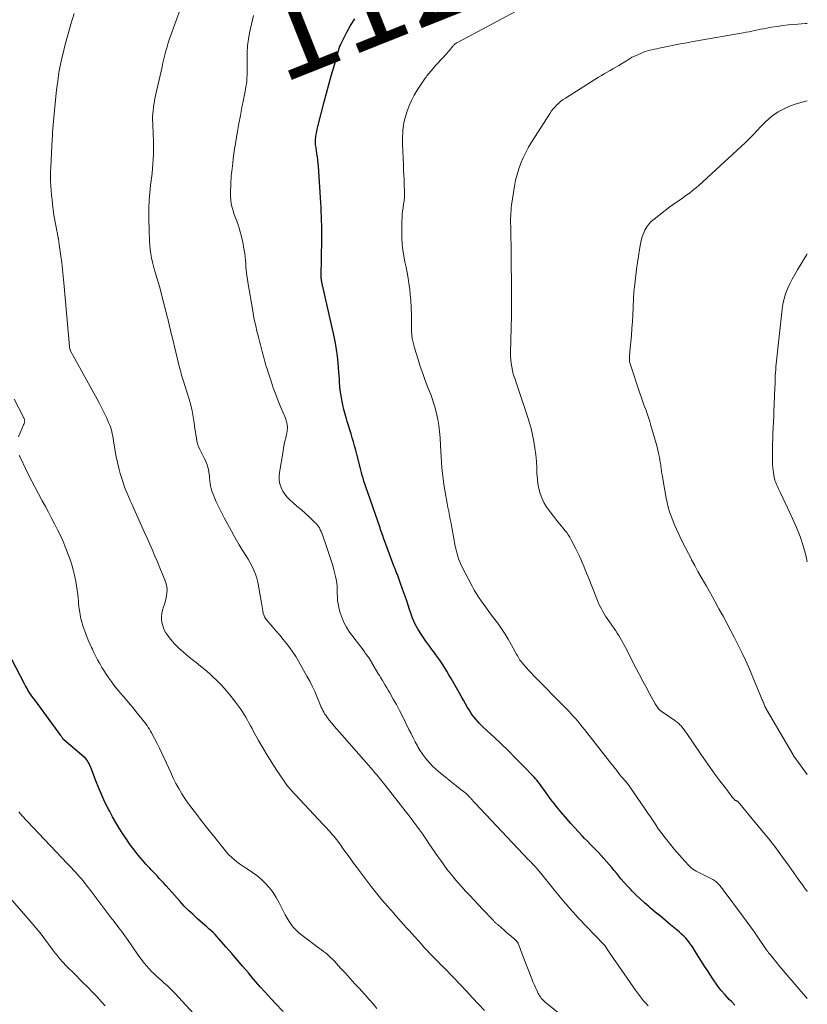
# Model space of a CAD drawing. Units: feet. Extents: x 1897956 to 1900000, y 498000 to 500000.
# Drawn here: x 1899836 to 1900000, y 499119 to 499324 of the extents above; entities that cross this region are included whole.
import ezdxf
from ezdxf.enums import TextEntityAlignment as Align

# ---------------------------------------------------------------- set-up
doc = ezdxf.new("R2010")
doc.units = ezdxf.units.FT
doc.header["$LTSCALE"] = 100
doc.header["$MEASUREMENT"] = 0
for name, color, linetype, lineweight in [('CONTOUR INDEX', 32, 'Continuous', 25), ('CONTOUR INDEX LABEL', 7, 'Continuous', 15), ('CONTOUR INTERMEDIATE', 40, 'Continuous', 15)]:
    doc.layers.add(name, color=color, linetype=linetype, lineweight=lineweight)
doc.styles.add('slant', font='romans.shx', dxfattribs={"oblique": 14.999978})

msp = doc.modelspace()

# ---------------------------------------------------------------- linework, layer by layer
at = {"layer": 'CONTOUR INDEX', "flags": 128}
for points, elevation in [([(1899984.94, 499118.71), (1899984.27, 499119.4), (1899983.78, 499119.89), (1899982.89, 499120.86), (1899982.04, 499121.85), (1899981.25, 499122.89), (1899980.5, 499123.96), (1899979.08, 499126.12), (1899978.48, 499127.04), (1899977.89, 499127.97), (1899977.31, 499128.9), (1899976.73, 499129.83), (1899976.23, 499130.64), (1899975.89, 499131.16), (1899975.53, 499131.67), (1899975.14, 499132.16), (1899974.74, 499132.63), (1899974.31, 499133.08), (1899973.86, 499133.52), (1899973.4, 499133.94), (1899972.93, 499134.35), (1899971.57, 499135.46), (1899970.51, 499136.34), (1899969.44, 499137.22), (1899968.38, 499138.1), (1899967.32, 499138.99), (1899967.04, 499139.22), (1899966.13, 499140), (1899965.24, 499140.81), (1899964.38, 499141.64), (1899963.53, 499142.49), (1899963.26, 499142.77), (1899962.57, 499143.51), (1899961.9, 499144.26), (1899961.24, 499145.03), (1899960.6, 499145.81), (1899960.37, 499146.09), (1899959.85, 499146.74), (1899959.33, 499147.38), (1899958.8, 499148.01), (1899958.26, 499148.64), (1899957.71, 499149.26), (1899957.15, 499149.87), (1899956.58, 499150.46), (1899956, 499151.05), (1899955.42, 499151.63), (1899954.84, 499152.22), (1899954.27, 499152.81), (1899953.69, 499153.41), (1899953.2, 499153.93), (1899952.39, 499154.79), (1899951.59, 499155.66), (1899950.8, 499156.55), (1899950.03, 499157.44), (1899948.76, 499158.93), (1899948.05, 499159.79), (1899947.35, 499160.65), (1899946.68, 499161.53), (1899946.02, 499162.42), (1899945.21, 499163.56), (1899944.97, 499163.89), (1899944.72, 499164.22), (1899944.48, 499164.56), (1899944.24, 499164.89), (1899943.99, 499165.22), (1899943.73, 499165.53), (1899943.46, 499165.84), (1899943.18, 499166.15), (1899940.77, 499168.65), (1899939.31, 499170.14), (1899937.84, 499171.61), (1899936.35, 499173.06), (1899934.84, 499174.49), (1899932.67, 499176.51), (1899932.24, 499176.93), (1899931.82, 499177.35), (1899931.41, 499177.78), (1899931.02, 499178.23), (1899930.64, 499178.69), (1899930.29, 499179.16), (1899929.96, 499179.66), (1899929.64, 499180.16), (1899929.35, 499180.67), (1899928.9, 499181.44), (1899928.46, 499182.21), (1899928.02, 499182.98), (1899927.58, 499183.75), (1899925.9, 499186.71), (1899925.47, 499187.45), (1899925.04, 499188.19), (1899924.59, 499188.92), (1899924.13, 499189.65), (1899923.96, 499189.91), (1899923.57, 499190.5), (1899923.17, 499191.07), (1899922.76, 499191.64), (1899922.33, 499192.2), (1899921.91, 499192.75), (1899921.48, 499193.31), (1899921.07, 499193.88), (1899920.67, 499194.45), (1899919.79, 499195.72), (1899919.08, 499196.85), (1899918.44, 499198.01), (1899917.9, 499199.23), (1899917.44, 499200.48), (1899917.34, 499200.8), (1899916.97, 499201.92), (1899916.6, 499203.03), (1899916.22, 499204.15), (1899915.83, 499205.26), (1899915.34, 499206.67), (1899915.19, 499207.07), (1899915.04, 499207.48), (1899914.88, 499207.88), (1899914.73, 499208.29), (1899914.57, 499208.69), (1899914.41, 499209.09), (1899914.25, 499209.5), (1899914.1, 499209.9), (1899912.14, 499215.16), (1899912.01, 499215.51), (1899911.88, 499215.87), (1899911.75, 499216.23), (1899911.63, 499216.59), (1899911.5, 499216.94), (1899911.38, 499217.3), (1899911.25, 499217.66), (1899911.13, 499218.02), (1899908.6, 499225.36), (1899908.53, 499225.56), (1899908.46, 499225.77), (1899908.38, 499225.97), (1899908.31, 499226.17), (1899908.23, 499226.38), (1899908.16, 499226.58), (1899908.09, 499226.79), (1899908.02, 499226.99), (1899907.79, 499227.75), (1899907.61, 499228.34), (1899907.44, 499228.93), (1899907.28, 499229.53), (1899907.12, 499230.12), (1899906.31, 499233.34), (1899906.08, 499234.2), (1899905.85, 499235.06), (1899905.61, 499235.91), (1899905.35, 499236.76), (1899905.09, 499237.61), (1899904.83, 499238.45), (1899904.57, 499239.3), (1899904.31, 499240.15), (1899904.15, 499240.68), (1899903.87, 499241.66), (1899903.61, 499242.65), (1899903.39, 499243.64), (1899903.19, 499244.64), (1899903.09, 499245.13), (1899902.97, 499245.89), (1899902.87, 499246.65), (1899902.79, 499247.41), (1899902.73, 499248.17), (1899902.69, 499248.94), (1899902.64, 499249.7), (1899902.58, 499250.47), (1899902.51, 499251.23), (1899902.41, 499252.42), (1899902.26, 499253.78), (1899902.08, 499255.13), (1899901.84, 499256.47), (1899901.57, 499257.81), (1899899.04, 499269.13), (1899899.01, 499269.23), (1899898.99, 499269.33), (1899898.97, 499269.43), (1899898.95, 499269.52), (1899898.94, 499269.62), (1899898.92, 499269.72), (1899898.92, 499269.82), (1899898.91, 499269.92), (1899898.91, 499270.02), (1899898.9, 499270.11), (1899898.9, 499270.21), (1899898.9, 499270.31), (1899898.99, 499278.12), (1899899, 499279.06), (1899899, 499280), (1899898.99, 499280.94), (1899898.97, 499281.88), (1899898.95, 499282.82), (1899898.91, 499283.76), (1899898.86, 499284.7), (1899898.81, 499285.64), (1899898.3, 499293.25), (1899898.24, 499293.91), (1899898.18, 499294.56), (1899898.1, 499295.21), (1899898.01, 499295.86), (1899897.89, 499296.61), (1899897.85, 499296.88), (1899897.81, 499297.16), (1899897.77, 499297.43), (1899897.73, 499297.71), (1899897.7, 499297.99), (1899897.69, 499298.26), (1899897.7, 499298.54), (1899897.72, 499298.82), (1899897.79, 499299.37), (1899897.86, 499299.92), (1899897.96, 499300.47), (1899898.07, 499301.01), (1899898.2, 499301.55), (1899899.52, 499306.68), (1899899.99, 499308.49), (1899900.48, 499310.28), (1899900.98, 499312.08), (1899901.49, 499313.87), (1899902.41, 499317.05), (1899902.47, 499317.25), (1899902.53, 499317.45), (1899902.59, 499317.65), (1899902.66, 499317.85), (1899902.72, 499318.05), (1899902.8, 499318.25), (1899902.88, 499318.44), (1899902.97, 499318.63), (1899904.21, 499321.17), (1899904.99, 499322.57), (1899905.86, 499323.91)], 1120), ([(1899890.98, 499117.4), (1899889.39, 499119.07), (1899887.82, 499120.77), (1899886.28, 499122.49), (1899884.77, 499124.23), (1899883.74, 499125.44), (1899882.6, 499126.77), (1899881.45, 499128.11), (1899880.3, 499129.44), (1899879.15, 499130.77), (1899877.63, 499132.53), (1899877.23, 499132.97), (1899876.82, 499133.4), (1899876.4, 499133.82), (1899875.97, 499134.22), (1899875.53, 499134.61), (1899875.09, 499135), (1899874.64, 499135.4), (1899874.2, 499135.79), (1899873.17, 499136.69), (1899872.23, 499137.55), (1899871.31, 499138.43), (1899870.42, 499139.34), (1899869.55, 499140.28), (1899866.61, 499143.56), (1899866.15, 499144.08), (1899865.68, 499144.59), (1899865.22, 499145.1), (1899864.75, 499145.61), (1899864.37, 499146.02), (1899864.09, 499146.32), (1899863.8, 499146.62), (1899863.52, 499146.91), (1899863.23, 499147.19), (1899862.94, 499147.48), (1899862.66, 499147.78), (1899862.39, 499148.08), (1899862.12, 499148.39), (1899860.85, 499149.94), (1899860, 499151.01), (1899859.17, 499152.11), (1899858.38, 499153.24), (1899857.62, 499154.39), (1899856.9, 499155.56), (1899856.19, 499156.74), (1899855.51, 499157.93), (1899854.85, 499159.14), (1899854.64, 499159.53), (1899853.92, 499160.96), (1899853.24, 499162.4), (1899852.61, 499163.87), (1899852.02, 499165.36), (1899851.03, 499168.02), (1899850.9, 499168.34), (1899850.76, 499168.66), (1899850.61, 499168.96), (1899850.45, 499169.27), (1899850.27, 499169.56), (1899850.06, 499169.83), (1899849.83, 499170.08), (1899849.59, 499170.32), (1899845.39, 499173.89), (1899845.35, 499173.93), (1899845.3, 499173.98), (1899845.26, 499174.03), (1899845.22, 499174.08), (1899845.19, 499174.13), (1899845.15, 499174.19), (1899845.12, 499174.24), (1899845.09, 499174.3), (1899845.03, 499174.4), (1899844.97, 499174.51), (1899844.9, 499174.62), (1899844.83, 499174.72), (1899844.76, 499174.82), (1899839.3, 499182.22), (1899839.01, 499182.63), (1899838.72, 499183.04), (1899838.43, 499183.45), (1899838.16, 499183.87), (1899837.89, 499184.29), (1899837.63, 499184.72), (1899837.39, 499185.16), (1899837.15, 499185.6), (1899833.7, 499192.24)], 1100)]:
    msp.add_lwpolyline(points, dxfattribs=dict(at, elevation=elevation))
at = {"layer": 'CONTOUR INTERMEDIATE', "flags": 128}
for points, elevation in [([(1899952.36, 499113.82), (1899945.48, 499119.36), (1899945.26, 499119.55), (1899945.05, 499119.75), (1899944.85, 499119.97), (1899944.66, 499120.19), (1899944.49, 499120.42), (1899944.33, 499120.66), (1899944.18, 499120.91), (1899944.05, 499121.17), (1899943.73, 499121.81), (1899943.45, 499122.4), (1899943.18, 499123), (1899942.93, 499123.6), (1899942.68, 499124.2), (1899940.68, 499129.36), (1899940.54, 499129.74), (1899940.4, 499130.12), (1899940.26, 499130.5), (1899940.12, 499130.89), (1899939.89, 499131.55), (1899939.87, 499131.6), (1899939.85, 499131.65), (1899939.82, 499131.7), (1899939.8, 499131.74), (1899939.77, 499131.79), (1899939.74, 499131.83), (1899939.7, 499131.87), (1899939.67, 499131.91), (1899939.61, 499131.96), (1899939.57, 499132), (1899939.52, 499132.05), (1899939.48, 499132.09), (1899938.37, 499133.06), (1899937.87, 499133.5), (1899937.37, 499133.94), (1899936.87, 499134.37), (1899936.37, 499134.8), (1899935.6, 499135.47), (1899935.49, 499135.57), (1899935.37, 499135.67), (1899935.26, 499135.78), (1899935.15, 499135.88), (1899935.04, 499135.99), (1899934.93, 499136.1), (1899934.82, 499136.2), (1899934.71, 499136.31), (1899934.12, 499136.93), (1899933.72, 499137.35), (1899933.32, 499137.78), (1899932.92, 499138.2), (1899932.52, 499138.62), (1899929.73, 499141.58), (1899928.91, 499142.46), (1899928.11, 499143.34), (1899927.32, 499144.25), (1899926.54, 499145.16), (1899926.4, 499145.32), (1899925.71, 499146.17), (1899925.04, 499147.03), (1899924.39, 499147.9), (1899923.75, 499148.79), (1899923.12, 499149.68), (1899922.5, 499150.58), (1899921.89, 499151.48), (1899921.28, 499152.39), (1899921.07, 499152.71), (1899920.51, 499153.53), (1899919.95, 499154.36), (1899919.37, 499155.17), (1899918.78, 499155.98), (1899918.18, 499156.78), (1899917.58, 499157.57), (1899916.97, 499158.36), (1899916.35, 499159.15), (1899912.18, 499164.46), (1899911.76, 499164.99), (1899911.34, 499165.52), (1899910.92, 499166.04), (1899910.5, 499166.57), (1899910.07, 499167.09), (1899909.64, 499167.61), (1899909.2, 499168.12), (1899908.76, 499168.63), (1899902.69, 499175.54), (1899902.15, 499176.16), (1899901.62, 499176.78), (1899901.1, 499177.41), (1899900.58, 499178.05), (1899900.05, 499178.72), (1899899.82, 499179.03), (1899899.6, 499179.35), (1899899.41, 499179.68), (1899899.23, 499180.02), (1899899.07, 499180.37), (1899898.91, 499180.73), (1899898.76, 499181.08), (1899898.61, 499181.44), (1899898.01, 499182.92), (1899897.54, 499184.01), (1899897.04, 499185.09), (1899896.5, 499186.15), (1899895.93, 499187.19), (1899894.15, 499190.29), (1899893.58, 499191.23), (1899892.98, 499192.16), (1899892.34, 499193.07), (1899891.67, 499193.95), (1899890.97, 499194.81), (1899890.26, 499195.67), (1899889.55, 499196.51), (1899888.82, 499197.35), (1899887.55, 499198.8), (1899887.3, 499199.14), (1899887.09, 499199.5), (1899886.94, 499199.9), (1899886.84, 499200.31), (1899886.77, 499200.74), (1899886.7, 499201.17), (1899886.62, 499201.6), (1899886.54, 499202.02), (1899885.68, 499206.7), (1899885.48, 499207.55), (1899885.23, 499208.39), (1899884.91, 499209.2), (1899884.54, 499209.99), (1899884.11, 499210.77), (1899883.68, 499211.54), (1899883.22, 499212.29), (1899882.76, 499213.04), (1899882.47, 499213.49), (1899881.85, 499214.47), (1899881.26, 499215.45), (1899880.69, 499216.45), (1899880.14, 499217.46), (1899878.72, 499220.11), (1899878.29, 499220.94), (1899877.87, 499221.77), (1899877.47, 499222.61), (1899877.07, 499223.46), (1899876.75, 499224.17), (1899876.53, 499224.67), (1899876.34, 499225.18), (1899876.16, 499225.69), (1899876.01, 499226.21), (1899875.88, 499226.74), (1899875.77, 499227.27), (1899875.7, 499227.81), (1899875.65, 499228.35), (1899875.63, 499228.7), (1899875.58, 499229.19), (1899875.52, 499229.68), (1899875.42, 499230.17), (1899875.3, 499230.66), (1899875.16, 499231.13), (1899874.99, 499231.6), (1899874.79, 499232.06), (1899874.58, 499232.5), (1899873.89, 499233.8), (1899873.62, 499234.36), (1899873.38, 499234.95), (1899873.19, 499235.54), (1899873.04, 499236.15), (1899872.92, 499236.77), (1899872.8, 499237.4), (1899872.71, 499238.02), (1899872.62, 499238.65), (1899872.46, 499239.88), (1899872.26, 499241.12), (1899872.03, 499242.35), (1899871.74, 499243.57), (1899871.4, 499244.78), (1899870.46, 499247.88), (1899870.33, 499248.32), (1899870.2, 499248.75), (1899870.06, 499249.18), (1899869.92, 499249.62), (1899869.79, 499250.05), (1899869.66, 499250.49), (1899869.54, 499250.93), (1899869.43, 499251.37), (1899867.87, 499257.77), (1899867.76, 499258.25), (1899867.64, 499258.72), (1899867.53, 499259.2), (1899867.42, 499259.67), (1899867.28, 499260.26), (1899867.24, 499260.44), (1899867.2, 499260.62), (1899867.16, 499260.8), (1899867.12, 499260.98), (1899867.07, 499261.16), (1899867.03, 499261.34), (1899866.98, 499261.52), (1899866.94, 499261.7), (1899865.55, 499267.15), (1899865.31, 499268.05), (1899865.06, 499268.94), (1899864.79, 499269.83), (1899864.52, 499270.71), (1899864.48, 499270.82), (1899864.23, 499271.65), (1899863.99, 499272.49), (1899863.78, 499273.34), (1899863.59, 499274.19), (1899863.43, 499275.05), (1899863.31, 499275.91), (1899863.23, 499276.78), (1899863.18, 499277.65), (1899863.1, 499280.01), (1899863.09, 499280.45), (1899863.08, 499280.88), (1899863.07, 499281.32), (1899863.07, 499281.75), (1899863.07, 499282.19), (1899863.06, 499282.62), (1899863.06, 499283.06), (1899863.05, 499283.49), (1899863.05, 499283.62), (1899863.05, 499284.12), (1899863.06, 499284.62), (1899863.07, 499285.12), (1899863.09, 499285.62), (1899863.12, 499286.18), (1899863.17, 499286.97), (1899863.23, 499287.74), (1899863.31, 499288.52), (1899863.4, 499289.3), (1899863.71, 499291.78), (1899863.81, 499292.77), (1899863.9, 499293.76), (1899863.96, 499294.75), (1899864, 499295.75), (1899864.02, 499296.74), (1899864.02, 499297.74), (1899864, 499298.73), (1899863.96, 499299.73), (1899863.85, 499302.23), (1899863.83, 499302.88), (1899863.83, 499303.53), (1899863.86, 499304.17), (1899863.91, 499304.82), (1899863.98, 499305.46), (1899864.07, 499306.1), (1899864.19, 499306.74), (1899864.31, 499307.38), (1899865.79, 499313.98), (1899865.98, 499314.81), (1899866.18, 499315.64), (1899866.38, 499316.47), (1899866.6, 499317.29), (1899866.83, 499318.11), (1899867.07, 499318.93), (1899867.34, 499319.74), (1899867.62, 499320.54), (1899870.88, 499329.58)], 1112), ([(1900000, 499120.08), (1899994.59, 499126.43), (1899994.16, 499126.93), (1899993.74, 499127.44), (1899993.32, 499127.96), (1899992.89, 499128.47), (1899992.27, 499129.24), (1899992.17, 499129.37), (1899992.06, 499129.5), (1899991.96, 499129.64), (1899991.86, 499129.77), (1899991.76, 499129.91), (1899991.66, 499130.05), (1899991.57, 499130.19), (1899991.47, 499130.33), (1899989.72, 499132.85), (1899988.99, 499133.9), (1899988.25, 499134.94), (1899987.49, 499135.98), (1899986.74, 499137.01), (1899982.48, 499142.72), (1899982.33, 499142.92), (1899982.18, 499143.12), (1899982.03, 499143.32), (1899981.88, 499143.52), (1899981.72, 499143.71), (1899981.55, 499143.9), (1899981.38, 499144.08), (1899981.2, 499144.25), (1899981.18, 499144.26), (1899980.98, 499144.43), (1899980.77, 499144.58), (1899980.55, 499144.72), (1899980.33, 499144.85), (1899978, 499146.03), (1899977.72, 499146.17), (1899977.44, 499146.31), (1899977.17, 499146.46), (1899976.89, 499146.61), (1899976.7, 499146.71), (1899976.52, 499146.81), (1899976.35, 499146.92), (1899976.18, 499147.04), (1899976.02, 499147.17), (1899975.86, 499147.3), (1899975.71, 499147.44), (1899975.56, 499147.58), (1899975.41, 499147.73), (1899974.55, 499148.66), (1899973.98, 499149.28), (1899973.42, 499149.9), (1899972.87, 499150.54), (1899972.33, 499151.19), (1899970.77, 499153.1), (1899970.16, 499153.86), (1899969.57, 499154.64), (1899969.01, 499155.44), (1899968.46, 499156.25), (1899967.93, 499157.07), (1899967.39, 499157.88), (1899966.84, 499158.69), (1899966.29, 499159.49), (1899963.07, 499164.15), (1899962.79, 499164.53), (1899962.51, 499164.9), (1899962.22, 499165.26), (1899961.92, 499165.62), (1899961.74, 499165.82), (1899961.52, 499166.07), (1899961.3, 499166.33), (1899961.09, 499166.59), (1899960.88, 499166.85), (1899960.83, 499166.91), (1899960.64, 499167.15), (1899960.46, 499167.38), (1899960.28, 499167.62), (1899960.1, 499167.86), (1899959.92, 499168.1), (1899959.73, 499168.34), (1899959.55, 499168.57), (1899959.37, 499168.81), (1899953.64, 499176.08), (1899953.19, 499176.65), (1899952.72, 499177.22), (1899952.25, 499177.78), (1899951.78, 499178.33), (1899951.29, 499178.88), (1899950.8, 499179.42), (1899950.3, 499179.96), (1899949.79, 499180.48), (1899943.04, 499187.33), (1899942.55, 499187.84), (1899942.06, 499188.36), (1899941.59, 499188.89), (1899941.12, 499189.43), (1899940.6, 499190.04), (1899940.41, 499190.28), (1899940.23, 499190.52), (1899940.06, 499190.78), (1899939.9, 499191.04), (1899939.76, 499191.31), (1899939.61, 499191.58), (1899939.46, 499191.85), (1899939.32, 499192.12), (1899938.42, 499193.78), (1899937.81, 499194.87), (1899937.16, 499195.93), (1899936.47, 499196.97), (1899935.74, 499197.98), (1899934.32, 499199.89), (1899933.78, 499200.61), (1899933.24, 499201.34), (1899932.71, 499202.07), (1899932.19, 499202.81), (1899931.68, 499203.55), (1899931.19, 499204.31), (1899930.74, 499205.09), (1899930.3, 499205.88), (1899928.1, 499210.1), (1899927.86, 499210.59), (1899927.64, 499211.08), (1899927.45, 499211.59), (1899927.29, 499212.11), (1899927.14, 499212.63), (1899927.01, 499213.16), (1899926.89, 499213.69), (1899926.78, 499214.22), (1899926.07, 499218.11), (1899925.91, 499218.94), (1899925.75, 499219.76), (1899925.59, 499220.59), (1899925.42, 499221.42), (1899925.25, 499222.24), (1899925.09, 499223.07), (1899924.93, 499223.89), (1899924.78, 499224.72), (1899924.58, 499225.9), (1899924.4, 499227.05), (1899924.23, 499228.2), (1899924.1, 499229.36), (1899923.99, 499230.51), (1899923.91, 499231.67), (1899923.83, 499232.83), (1899923.76, 499233.99), (1899923.7, 499235.15), (1899923.63, 499236.79), (1899923.53, 499238.05), (1899923.39, 499239.3), (1899923.17, 499240.55), (1899922.9, 499241.79), (1899922.57, 499243.01), (1899922.21, 499244.22), (1899921.8, 499245.42), (1899921.35, 499246.6), (1899921.09, 499247.25), (1899920.53, 499248.69), (1899920, 499250.15), (1899919.5, 499251.61), (1899919.03, 499253.09), (1899918.29, 499255.51), (1899918.21, 499255.78), (1899918.14, 499256.05), (1899918.07, 499256.32), (1899918, 499256.59), (1899917.94, 499256.87), (1899917.88, 499257.14), (1899917.84, 499257.42), (1899917.8, 499257.7), (1899917.77, 499257.93), (1899917.73, 499258.32), (1899917.7, 499258.71), (1899917.69, 499259.11), (1899917.68, 499259.5), (1899917.69, 499259.91), (1899917.69, 499260.51), (1899917.68, 499261.1), (1899917.67, 499261.7), (1899917.64, 499262.3), (1899917.5, 499265.39), (1899917.42, 499266.55), (1899917.31, 499267.7), (1899917.15, 499268.85), (1899916.96, 499269.99), (1899916.75, 499271.13), (1899916.53, 499272.27), (1899916.32, 499273.41), (1899916.1, 499274.55), (1899916.08, 499274.64), (1899915.9, 499275.83), (1899915.75, 499277.02), (1899915.68, 499278.22), (1899915.66, 499279.42), (1899915.68, 499281.81), (1899915.7, 499282.51), (1899915.75, 499283.22), (1899915.82, 499283.92), (1899915.91, 499284.61), (1899916.03, 499285.34), (1899916.08, 499285.67), (1899916.12, 499286.01), (1899916.17, 499286.34), (1899916.2, 499286.68), (1899916.23, 499287.01), (1899916.25, 499287.35), (1899916.25, 499287.69), (1899916.24, 499288.02), (1899916.18, 499289.39), (1899916.13, 499290.42), (1899916.08, 499291.44), (1899916.04, 499292.46), (1899915.99, 499293.48), (1899915.82, 499297.94), (1899915.81, 499298.68), (1899915.81, 499299.43), (1899915.84, 499300.17), (1899915.89, 499300.91), (1899915.98, 499301.65), (1899916.1, 499302.38), (1899916.27, 499303.1), (1899916.48, 499303.82), (1899916.77, 499304.71), (1899917.19, 499305.84), (1899917.67, 499306.95), (1899918.23, 499308.02), (1899918.86, 499309.06), (1899920.22, 499311.14), (1899920.38, 499311.38), (1899920.54, 499311.61), (1899920.7, 499311.83), (1899920.88, 499312.05), (1899921.05, 499312.27), (1899921.23, 499312.49), (1899921.4, 499312.71), (1899921.58, 499312.92), (1899921.8, 499313.18), (1899922.09, 499313.53), (1899922.38, 499313.87), (1899922.68, 499314.21), (1899922.98, 499314.54), (1899924.99, 499316.74), (1899925.25, 499317.02), (1899925.51, 499317.31), (1899925.76, 499317.6), (1899926, 499317.9), (1899926.27, 499318.22), (1899926.38, 499318.35), (1899926.51, 499318.48), (1899926.64, 499318.59), (1899926.77, 499318.71), (1899926.92, 499318.81), (1899927.06, 499318.91), (1899927.22, 499319), (1899927.37, 499319.09), (1899942.27, 499327.02)], 1124), ([(1899932.85, 499117.59), (1899931.63, 499118.93), (1899930.39, 499120.26), (1899929.15, 499121.58), (1899927.9, 499122.9), (1899926.35, 499124.52), (1899925.74, 499125.15), (1899925.13, 499125.78), (1899924.51, 499126.4), (1899923.9, 499127.03), (1899923.87, 499127.06), (1899923.27, 499127.66), (1899922.67, 499128.27), (1899922.07, 499128.89), (1899921.48, 499129.5), (1899920.9, 499130.12), (1899920.32, 499130.75), (1899919.74, 499131.38), (1899919.17, 499132.01), (1899918.3, 499132.99), (1899917.75, 499133.61), (1899917.2, 499134.23), (1899916.65, 499134.84), (1899916.1, 499135.45), (1899915.54, 499136.07), (1899914.99, 499136.68), (1899914.44, 499137.3), (1899913.9, 499137.92), (1899912.66, 499139.33), (1899911.51, 499140.67), (1899910.38, 499142.02), (1899909.29, 499143.4), (1899908.22, 499144.81), (1899906.35, 499147.32), (1899905.63, 499148.29), (1899904.91, 499149.27), (1899904.2, 499150.24), (1899903.49, 499151.22), (1899903.01, 499151.89), (1899902.54, 499152.53), (1899902.06, 499153.16), (1899901.56, 499153.78), (1899901.05, 499154.39), (1899900.66, 499154.84), (1899900.33, 499155.21), (1899900, 499155.59), (1899899.67, 499155.95), (1899899.33, 499156.32), (1899892.52, 499163.61), (1899892.36, 499163.79), (1899892.2, 499163.96), (1899892.05, 499164.15), (1899891.89, 499164.33), (1899891.75, 499164.52), (1899891.6, 499164.71), (1899891.46, 499164.9), (1899891.33, 499165.1), (1899889.55, 499167.74), (1899888.59, 499169.22), (1899887.65, 499170.71), (1899886.75, 499172.23), (1899885.88, 499173.76), (1899884.82, 499175.67), (1899884.5, 499176.26), (1899884.17, 499176.86), (1899883.85, 499177.45), (1899883.53, 499178.05), (1899883.2, 499178.64), (1899882.86, 499179.22), (1899882.49, 499179.78), (1899882.1, 499180.34), (1899881.08, 499181.74), (1899880.14, 499182.96), (1899879.16, 499184.14), (1899878.12, 499185.28), (1899877.04, 499186.38), (1899876.51, 499186.89), (1899875.63, 499187.71), (1899874.73, 499188.51), (1899873.8, 499189.28), (1899872.86, 499190.03), (1899872.64, 499190.2), (1899871.8, 499190.86), (1899870.97, 499191.53), (1899870.16, 499192.22), (1899869.37, 499192.93), (1899869.13, 499193.15), (1899868.49, 499193.78), (1899867.88, 499194.44), (1899867.33, 499195.15), (1899866.81, 499195.89), (1899866.6, 499196.21), (1899866.26, 499196.83), (1899865.99, 499197.46), (1899865.81, 499198.13), (1899865.7, 499198.82), (1899865.68, 499199.52), (1899865.73, 499200.22), (1899865.87, 499200.9), (1899866.07, 499201.57), (1899866.22, 499201.97), (1899866.42, 499202.58), (1899866.6, 499203.2), (1899866.72, 499203.84), (1899866.8, 499204.48), (1899866.82, 499205.12), (1899866.77, 499205.75), (1899866.63, 499206.37), (1899866.44, 499206.98), (1899865.33, 499209.68), (1899864.82, 499210.93), (1899864.3, 499212.16), (1899863.77, 499213.4), (1899863.23, 499214.63), (1899862.68, 499215.86), (1899862.13, 499217.08), (1899861.59, 499218.31), (1899861.04, 499219.54), (1899859.91, 499222.08), (1899859.54, 499222.9), (1899859.18, 499223.72), (1899858.83, 499224.53), (1899858.47, 499225.35), (1899858.13, 499226.18), (1899857.81, 499227.01), (1899857.53, 499227.85), (1899857.27, 499228.71), (1899857.09, 499229.31), (1899856.78, 499230.47), (1899856.5, 499231.64), (1899856.26, 499232.82), (1899856.05, 499234), (1899855.71, 499236.12), (1899855.62, 499236.62), (1899855.53, 499237.11), (1899855.43, 499237.6), (1899855.32, 499238.09), (1899855.19, 499238.57), (1899855.04, 499239.05), (1899854.87, 499239.52), (1899854.68, 499239.98), (1899854.21, 499241.01), (1899853.76, 499241.98), (1899853.29, 499242.94), (1899852.81, 499243.88), (1899852.3, 499244.82), (1899846.83, 499254.74), (1899846.77, 499254.86), (1899846.71, 499254.98), (1899846.66, 499255.11), (1899846.62, 499255.24), (1899846.59, 499255.37), (1899846.56, 499255.5), (1899846.53, 499255.63), (1899846.52, 499255.77), (1899845.35, 499269.03), (1899845.22, 499270.4), (1899845.08, 499271.78), (1899844.91, 499273.15), (1899844.74, 499274.53), (1899844.41, 499276.95), (1899844.39, 499277.11), (1899844.37, 499277.27), (1899844.34, 499277.42), (1899844.32, 499277.58), (1899844.3, 499277.74), (1899844.27, 499277.89), (1899844.24, 499278.05), (1899844.22, 499278.2), (1899844.19, 499278.32), (1899844.15, 499278.53), (1899844.11, 499278.74), (1899844.07, 499278.96), (1899844.02, 499279.17), (1899843.81, 499280.19), (1899843.66, 499280.91), (1899843.53, 499281.63), (1899843.42, 499282.36), (1899843.31, 499283.09), (1899843.02, 499285.32), (1899842.9, 499286.28), (1899842.8, 499287.24), (1899842.71, 499288.21), (1899842.64, 499289.17), (1899842.6, 499290.14), (1899842.57, 499291.11), (1899842.58, 499292.08), (1899842.62, 499293.04), (1899842.94, 499298.87), (1899842.98, 499299.62), (1899843.03, 499300.37), (1899843.08, 499301.12), (1899843.14, 499301.88), (1899843.2, 499302.63), (1899843.27, 499303.38), (1899843.34, 499304.13), (1899843.42, 499304.88), (1899843.86, 499309.15), (1899844.09, 499310.95), (1899844.35, 499312.74), (1899844.69, 499314.52), (1899845.07, 499316.3), (1899845.19, 499316.79), (1899845.56, 499318.31), (1899845.96, 499319.83), (1899846.38, 499321.33), (1899846.82, 499322.83), (1899847.49, 499325.04)], 1108), ([(1899966.87, 499118.61), (1899966.41, 499119.13), (1899965.95, 499119.65), (1899965.51, 499120.18), (1899965.08, 499120.72), (1899964.66, 499121.27), (1899964.26, 499121.83), (1899959.69, 499128.43), (1899959.39, 499128.87), (1899959.09, 499129.3), (1899958.8, 499129.74), (1899958.51, 499130.18), (1899958.03, 499130.92), (1899957.98, 499130.99), (1899957.93, 499131.06), (1899957.88, 499131.13), (1899957.82, 499131.19), (1899957.77, 499131.26), (1899957.71, 499131.32), (1899957.65, 499131.38), (1899957.59, 499131.44), (1899954.14, 499135.02), (1899952.37, 499136.89), (1899950.65, 499138.79), (1899948.97, 499140.74), (1899947.33, 499142.72), (1899944.23, 499146.57), (1899944.04, 499146.8), (1899943.85, 499147.03), (1899943.66, 499147.25), (1899943.46, 499147.48), (1899943.4, 499147.55), (1899943.23, 499147.73), (1899943.06, 499147.91), (1899942.89, 499148.09), (1899942.71, 499148.27), (1899942.54, 499148.44), (1899942.36, 499148.62), (1899942.19, 499148.8), (1899942.02, 499148.98), (1899930.89, 499160.75), (1899930.69, 499160.97), (1899930.49, 499161.19), (1899930.29, 499161.41), (1899930.09, 499161.64), (1899929.98, 499161.78), (1899929.84, 499161.93), (1899929.7, 499162.09), (1899929.56, 499162.24), (1899929.42, 499162.39), (1899929.27, 499162.53), (1899929.12, 499162.67), (1899928.96, 499162.81), (1899928.8, 499162.94), (1899927.65, 499163.83), (1899926.91, 499164.4), (1899926.18, 499164.98), (1899925.45, 499165.57), (1899924.73, 499166.16), (1899923.31, 499167.33), (1899922.67, 499167.89), (1899922.05, 499168.46), (1899921.47, 499169.07), (1899920.91, 499169.71), (1899920.39, 499170.37), (1899919.89, 499171.05), (1899919.43, 499171.76), (1899919, 499172.49), (1899918.9, 499172.68), (1899918.44, 499173.52), (1899918, 499174.36), (1899917.57, 499175.21), (1899917.14, 499176.07), (1899916.37, 499177.66), (1899915.77, 499178.87), (1899915.16, 499180.06), (1899914.53, 499181.25), (1899913.87, 499182.42), (1899913.14, 499183.72), (1899912.84, 499184.24), (1899912.54, 499184.76), (1899912.23, 499185.27), (1899911.92, 499185.78), (1899911.61, 499186.28), (1899911.3, 499186.79), (1899910.99, 499187.3), (1899910.68, 499187.81), (1899908.84, 499190.89), (1899908.7, 499191.12), (1899908.55, 499191.34), (1899908.4, 499191.56), (1899908.24, 499191.77), (1899908.07, 499191.98), (1899907.91, 499192.2), (1899907.75, 499192.41), (1899907.59, 499192.62), (1899904.81, 499196.36), (1899904.16, 499197.35), (1899903.59, 499198.37), (1899903.15, 499199.46), (1899902.79, 499200.59), (1899902.56, 499201.49), (1899902.41, 499202.2), (1899902.3, 499202.91), (1899902.25, 499203.64), (1899902.24, 499204.36), (1899902.23, 499205.09), (1899902.2, 499205.81), (1899902.12, 499206.53), (1899902.01, 499207.25), (1899901.94, 499207.61), (1899901.76, 499208.47), (1899901.55, 499209.32), (1899901.31, 499210.17), (1899901.04, 499211), (1899900.75, 499211.84), (1899900.47, 499212.67), (1899900.18, 499213.51), (1899899.9, 499214.34), (1899899.15, 499216.55), (1899899.01, 499216.93), (1899898.86, 499217.29), (1899898.69, 499217.65), (1899898.51, 499218), (1899898.3, 499218.34), (1899898.07, 499218.66), (1899897.81, 499218.95), (1899897.53, 499219.23), (1899896.44, 499220.23), (1899895.61, 499220.99), (1899894.77, 499221.75), (1899893.92, 499222.5), (1899893.07, 499223.25), (1899892.41, 499223.82), (1899891.84, 499224.4), (1899891.33, 499225.01), (1899890.91, 499225.69), (1899890.55, 499226.42), (1899890.31, 499227.18), (1899890.15, 499227.96), (1899890.13, 499228.75), (1899890.2, 499229.55), (1899890.96, 499233.99), (1899891.08, 499234.68), (1899891.21, 499235.37), (1899891.36, 499236.05), (1899891.52, 499236.74), (1899891.7, 499237.49), (1899891.76, 499237.79), (1899891.81, 499238.1), (1899891.84, 499238.42), (1899891.86, 499238.73), (1899891.86, 499238.85), (1899891.86, 499239.1), (1899891.84, 499239.36), (1899891.81, 499239.62), (1899891.76, 499239.87), (1899891.69, 499240.12), (1899891.62, 499240.37), (1899891.53, 499240.61), (1899891.44, 499240.85), (1899890.5, 499243.08), (1899889.95, 499244.44), (1899889.42, 499245.8), (1899888.92, 499247.18), (1899888.45, 499248.57), (1899887.78, 499250.6), (1899887.62, 499251.12), (1899887.46, 499251.63), (1899887.32, 499252.15), (1899887.18, 499252.67), (1899887.04, 499253.19), (1899886.91, 499253.71), (1899886.77, 499254.23), (1899886.63, 499254.75), (1899886.48, 499255.3), (1899886.27, 499256.09), (1899886.06, 499256.89), (1899885.85, 499257.68), (1899885.65, 499258.48), (1899885.53, 499258.98), (1899885.28, 499260.03), (1899885.04, 499261.09), (1899884.84, 499262.14), (1899884.64, 499263.21), (1899883.63, 499269.15), (1899883.53, 499269.79), (1899883.44, 499270.44), (1899883.36, 499271.08), (1899883.3, 499271.73), (1899883.24, 499272.37), (1899883.18, 499273.02), (1899883.12, 499273.67), (1899883.06, 499274.32), (1899883.05, 499274.4), (1899882.98, 499275.09), (1899882.88, 499275.78), (1899882.76, 499276.46), (1899882.63, 499277.14), (1899882.25, 499278.91), (1899882.07, 499279.65), (1899881.86, 499280.38), (1899881.61, 499281.1), (1899881.34, 499281.81), (1899881.06, 499282.52), (1899880.81, 499283.24), (1899880.57, 499283.96), (1899880.36, 499284.7), (1899880.19, 499285.45), (1899880.07, 499286.21), (1899880.02, 499286.97), (1899880.01, 499287.73), (1899880.08, 499289.52), (1899880.1, 499290.07), (1899880.14, 499290.62), (1899880.18, 499291.17), (1899880.23, 499291.72), (1899880.29, 499292.27), (1899880.35, 499292.81), (1899880.42, 499293.36), (1899880.49, 499293.91), (1899880.61, 499294.86), (1899880.74, 499295.87), (1899880.89, 499296.89), (1899881.05, 499297.91), (1899881.22, 499298.92), (1899881.5, 499300.5), (1899881.79, 499302.16), (1899882.09, 499303.81), (1899882.4, 499305.47), (1899882.72, 499307.12), (1899883.13, 499309.24), (1899883.23, 499309.83), (1899883.32, 499310.43), (1899883.39, 499311.03), (1899883.44, 499311.63), (1899883.47, 499312.24), (1899883.49, 499312.84), (1899883.49, 499313.44), (1899883.49, 499314.05), (1899883.46, 499315.59), (1899883.48, 499316.96), (1899883.57, 499318.33), (1899883.75, 499319.68), (1899884.01, 499321.03), (1899884.82, 499324.66)], 1116), ([(1900000, 499142.38), (1899999.97, 499142.42), (1899999.87, 499142.53), (1899999.78, 499142.65), (1899999.69, 499142.76), (1899999.6, 499142.88), (1899999.52, 499142.99), (1899999.43, 499143.11), (1899999.29, 499143.31), (1899999.14, 499143.53), (1899998.99, 499143.75), (1899998.83, 499143.96), (1899998.68, 499144.18), (1899996.25, 499147.62), (1899994.86, 499149.54), (1899993.44, 499151.44), (1899991.97, 499153.3), (1899990.48, 499155.14), (1899985.59, 499161.02), (1899985.54, 499161.07), (1899985.49, 499161.12), (1899985.43, 499161.16), (1899985.37, 499161.2), (1899985.3, 499161.23), (1899985.24, 499161.26), (1899985.17, 499161.29), (1899985.11, 499161.31), (1899985.09, 499161.32), (1899985.02, 499161.35), (1899984.95, 499161.4), (1899984.89, 499161.45), (1899984.83, 499161.5), (1899984.4, 499162.03), (1899984.14, 499162.36), (1899983.88, 499162.69), (1899983.62, 499163.03), (1899983.37, 499163.36), (1899981.81, 499165.41), (1899980.79, 499166.79), (1899979.79, 499168.17), (1899978.81, 499169.57), (1899977.84, 499170.97), (1899974.96, 499175.24), (1899974.69, 499175.62), (1899974.41, 499176), (1899974.13, 499176.37), (1899973.83, 499176.74), (1899973.52, 499177.08), (1899973.18, 499177.41), (1899972.82, 499177.7), (1899972.45, 499177.98), (1899969.81, 499179.72), (1899969.71, 499179.79), (1899969.61, 499179.86), (1899969.51, 499179.93), (1899969.42, 499180.01), (1899969.33, 499180.08), (1899969.24, 499180.16), (1899969.16, 499180.25), (1899969.08, 499180.34), (1899968.91, 499180.56), (1899968.76, 499180.76), (1899968.61, 499180.97), (1899968.48, 499181.19), (1899968.35, 499181.41), (1899967.18, 499183.55), (1899966.48, 499184.85), (1899965.79, 499186.16), (1899965.1, 499187.47), (1899964.43, 499188.78), (1899962.21, 499193.14), (1899961.94, 499193.65), (1899961.66, 499194.15), (1899961.38, 499194.65), (1899961.09, 499195.15), (1899960.79, 499195.64), (1899960.48, 499196.12), (1899960.16, 499196.6), (1899959.84, 499197.08), (1899958.37, 499199.2), (1899958.05, 499199.68), (1899957.75, 499200.16), (1899957.45, 499200.65), (1899957.17, 499201.15), (1899956.91, 499201.66), (1899956.66, 499202.17), (1899956.43, 499202.7), (1899956.21, 499203.23), (1899954.4, 499207.82), (1899954.1, 499208.57), (1899953.8, 499209.31), (1899953.51, 499210.05), (1899953.2, 499210.79), (1899952.89, 499211.52), (1899952.56, 499212.25), (1899952.22, 499212.97), (1899951.86, 499213.68), (1899950.87, 499215.57), (1899950.59, 499216.07), (1899950.28, 499216.56), (1899949.95, 499217.03), (1899949.59, 499217.49), (1899949.22, 499217.94), (1899948.86, 499218.39), (1899948.49, 499218.84), (1899948.13, 499219.29), (1899946.28, 499221.61), (1899945.7, 499222.45), (1899945.18, 499223.32), (1899944.76, 499224.24), (1899944.42, 499225.21), (1899944.17, 499226.21), (1899943.97, 499227.21), (1899943.85, 499228.23), (1899943.77, 499229.26), (1899943.73, 499230.42), (1899943.65, 499231.82), (1899943.53, 499233.22), (1899943.36, 499234.61), (1899943.14, 499235.99), (1899942.87, 499237.37), (1899942.56, 499238.73), (1899942.18, 499240.08), (1899941.76, 499241.41), (1899939.59, 499247.83), (1899939.46, 499248.2), (1899939.34, 499248.56), (1899939.21, 499248.93), (1899939.08, 499249.29), (1899938.95, 499249.66), (1899938.84, 499250.03), (1899938.75, 499250.41), (1899938.67, 499250.79), (1899938.53, 499251.51), (1899938.41, 499252.25), (1899938.32, 499253), (1899938.28, 499253.75), (1899938.28, 499254.5), (1899938.45, 499262.21), (1899938.46, 499262.57), (1899938.47, 499262.94), (1899938.48, 499263.3), (1899938.49, 499263.67), (1899938.49, 499264.03), (1899938.49, 499264.39), (1899938.49, 499264.76), (1899938.49, 499265.12), (1899938.49, 499265.43), (1899938.48, 499265.95), (1899938.48, 499266.46), (1899938.47, 499266.98), (1899938.47, 499267.5), (1899938.45, 499270.27), (1899938.43, 499271.84), (1899938.42, 499273.41), (1899938.4, 499274.99), (1899938.37, 499276.56), (1899938.34, 499278.63), (1899938.33, 499279.17), (1899938.32, 499279.71), (1899938.31, 499280.25), (1899938.3, 499280.79), (1899938.29, 499281.33), (1899938.29, 499281.86), (1899938.29, 499282.4), (1899938.3, 499282.94), (1899938.3, 499282.97), (1899938.33, 499283.52), (1899938.37, 499284.07), (1899938.43, 499284.62), (1899938.5, 499285.16), (1899939.1, 499289.12), (1899939.33, 499290.34), (1899939.62, 499291.54), (1899939.98, 499292.72), (1899940.4, 499293.88), (1899940.89, 499295.02), (1899941.42, 499296.14), (1899942.02, 499297.22), (1899942.65, 499298.28), (1899946.5, 499304.3), (1899946.82, 499304.76), (1899947.16, 499305.21), (1899947.53, 499305.63), (1899947.92, 499306.04), (1899948.33, 499306.42), (1899948.76, 499306.79), (1899949.21, 499307.12), (1899949.68, 499307.44), (1899956.6, 499311.77), (1899957.19, 499312.14), (1899957.78, 499312.49), (1899958.37, 499312.84), (1899958.97, 499313.18), (1899959.57, 499313.52), (1899960.17, 499313.87), (1899960.77, 499314.22), (1899961.36, 499314.58), (1899962.41, 499315.22), (1899962.6, 499315.33), (1899962.79, 499315.45), (1899962.97, 499315.57), (1899963.15, 499315.7), (1899963.33, 499315.82), (1899963.52, 499315.93), (1899963.72, 499316.03), (1899963.91, 499316.12), (1899965.35, 499316.74), (1899965.81, 499316.93), (1899966.28, 499317.11), (1899966.77, 499317.25), (1899967.25, 499317.39), (1899967.74, 499317.5), (1899968.23, 499317.61), (1899968.73, 499317.72), (1899969.22, 499317.83), (1899970.91, 499318.18), (1899972.26, 499318.45), (1899973.6, 499318.72), (1899974.94, 499318.97), (1899976.29, 499319.21), (1899986.68, 499321.04), (1899987.28, 499321.15), (1899987.88, 499321.26), (1899988.48, 499321.38), (1899989.08, 499321.51), (1899989.68, 499321.63), (1899990.28, 499321.76), (1899990.88, 499321.87), (1899991.48, 499321.98), (1899992.58, 499322.18), (1899993.74, 499322.37), (1899994.89, 499322.54), (1899996.06, 499322.67), (1899997.22, 499322.77), (1899999.62, 499322.94), (1900000, 499322.97)], 1128), ([(1900000, 499166.71), (1899997.39, 499170.28), (1899997.34, 499170.35), (1899997.3, 499170.41), (1899997.25, 499170.48), (1899997.21, 499170.54), (1899997.16, 499170.61), (1899997.12, 499170.68), (1899997.08, 499170.75), (1899997.04, 499170.82), (1899991.53, 499180.25), (1899991.5, 499180.3), (1899991.47, 499180.35), (1899991.44, 499180.4), (1899991.41, 499180.45), (1899991.37, 499180.5), (1899991.34, 499180.55), (1899991.31, 499180.6), (1899991.29, 499180.65), (1899991.26, 499180.7), (1899991.24, 499180.75), (1899991.21, 499180.8), (1899991.19, 499180.85), (1899991.04, 499181.26), (1899990.94, 499181.52), (1899990.83, 499181.77), (1899990.73, 499182.03), (1899990.63, 499182.28), (1899987.82, 499188.94), (1899987.12, 499190.52), (1899986.4, 499192.09), (1899985.64, 499193.64), (1899984.85, 499195.17), (1899982.47, 499199.63), (1899981.63, 499201.2), (1899980.77, 499202.77), (1899979.9, 499204.32), (1899979.01, 499205.87), (1899978.61, 499206.58), (1899977.92, 499207.77), (1899977.25, 499208.97), (1899976.59, 499210.18), (1899975.93, 499211.4), (1899975.89, 499211.48), (1899975.27, 499212.66), (1899974.66, 499213.84), (1899974.07, 499215.03), (1899973.48, 499216.23), (1899973.18, 499216.86), (1899972.77, 499217.75), (1899972.37, 499218.64), (1899972, 499219.55), (1899971.65, 499220.46), (1899971.34, 499221.39), (1899971.06, 499222.32), (1899970.83, 499223.27), (1899970.64, 499224.23), (1899969.94, 499228.21), (1899969.85, 499228.74), (1899969.77, 499229.28), (1899969.69, 499229.81), (1899969.61, 499230.35), (1899969.55, 499230.81), (1899969.5, 499231.12), (1899969.46, 499231.43), (1899969.41, 499231.73), (1899969.36, 499232.04), (1899969.31, 499232.34), (1899969.25, 499232.65), (1899969.19, 499232.95), (1899969.13, 499233.25), (1899969.05, 499233.62), (1899968.94, 499234.11), (1899968.82, 499234.6), (1899968.7, 499235.08), (1899968.57, 499235.56), (1899967.48, 499239.35), (1899967.23, 499240.18), (1899966.97, 499241), (1899966.69, 499241.81), (1899966.4, 499242.62), (1899966.1, 499243.43), (1899965.81, 499244.24), (1899965.53, 499245.05), (1899965.26, 499245.87), (1899963.1, 499252.34), (1899963.05, 499252.52), (1899963.01, 499252.71), (1899963, 499252.9), (1899963, 499253.09), (1899963.01, 499253.38), (1899963.03, 499253.72), (1899963.05, 499254.06), (1899963.08, 499254.39), (1899963.11, 499254.73), (1899963.4, 499258.05), (1899963.52, 499259.49), (1899963.62, 499260.93), (1899963.7, 499262.37), (1899963.76, 499263.81), (1899963.77, 499264.06), (1899963.85, 499265.58), (1899963.95, 499267.11), (1899964.1, 499268.63), (1899964.27, 499270.15), (1899964.31, 499270.51), (1899964.49, 499271.86), (1899964.68, 499273.21), (1899964.88, 499274.56), (1899965.1, 499275.91), (1899965.3, 499277.09), (1899965.46, 499277.83), (1899965.66, 499278.56), (1899965.92, 499279.28), (1899966.23, 499279.97), (1899966.6, 499280.63), (1899967.04, 499281.24), (1899967.55, 499281.78), (1899968.12, 499282.28), (1899971.39, 499284.79), (1899971.89, 499285.16), (1899972.4, 499285.53), (1899972.91, 499285.89), (1899973.43, 499286.24), (1899973.94, 499286.58), (1899974.46, 499286.94), (1899974.97, 499287.3), (1899975.47, 499287.67), (1899975.98, 499288.07), (1899976.47, 499288.46), (1899976.95, 499288.87), (1899977.42, 499289.29), (1899987.15, 499298.23), (1899987.98, 499299.03), (1899988.8, 499299.84), (1899989.59, 499300.68), (1899990.36, 499301.55), (1899991.15, 499302.38), (1899991.99, 499303.16), (1899992.9, 499303.86), (1899993.85, 499304.5), (1899993.97, 499304.57), (1899995.04, 499305.16), (1899996.14, 499305.68), (1899997.28, 499306.1), (1899998.44, 499306.45), (1900000, 499306.84)], 1132), ([(1900000, 499210.96), (1899999.66, 499212.34), (1899999.11, 499214.29), (1899998.49, 499216.21), (1899997.75, 499218.1), (1899996.94, 499219.95), (1899994.41, 499225.32), (1899994.21, 499225.75), (1899994.01, 499226.17), (1899993.81, 499226.6), (1899993.61, 499227.03), (1899993.43, 499227.46), (1899993.28, 499227.91), (1899993.16, 499228.36), (1899993.07, 499228.82), (1899992.95, 499229.58), (1899992.85, 499230.43), (1899992.77, 499231.28), (1899992.73, 499232.14), (1899992.73, 499232.99), (1899992.75, 499234.19), (1899992.78, 499235.37), (1899992.81, 499236.55), (1899992.85, 499237.74), (1899992.91, 499238.92), (1899992.96, 499240.1), (1899993.01, 499241.29), (1899993.06, 499242.47), (1899993.11, 499243.65), (1899993.26, 499247.29), (1899993.29, 499247.9), (1899993.31, 499248.5), (1899993.33, 499249.11), (1899993.35, 499249.72), (1899993.38, 499250.32), (1899993.42, 499250.93), (1899993.47, 499251.53), (1899993.52, 499252.14), (1899994.76, 499263.51), (1899994.93, 499264.61), (1899995.16, 499265.68), (1899995.49, 499266.73), (1899995.89, 499267.77), (1899996.36, 499268.78), (1899996.86, 499269.77), (1899997.39, 499270.75), (1899997.95, 499271.71), (1899999.89, 499274.87), (1900000, 499275.07)], 1136), ([(1899835.96, 499236.99), (1899836.98, 499239.44), (1899837.03, 499239.56), (1899837.08, 499239.69), (1899837.13, 499239.82), (1899837.17, 499239.94), (1899837.2, 499240.07), (1899837.22, 499240.2), (1899837.21, 499240.33), (1899837.19, 499240.46), (1899837.16, 499240.59), (1899837.13, 499240.68), (1899837.1, 499240.77), (1899837.06, 499240.86), (1899837.02, 499240.94), (1899835.06, 499244.78)], 1104), ([(1899910.49, 499118.03), (1899909.68, 499118.99), (1899908.86, 499119.93), (1899908.03, 499120.87), (1899907.19, 499121.79), (1899906.9, 499122.11), (1899905.9, 499123.19), (1899904.91, 499124.27), (1899903.92, 499125.35), (1899902.93, 499126.43), (1899901.63, 499127.84), (1899901.28, 499128.21), (1899900.92, 499128.57), (1899900.55, 499128.92), (1899900.17, 499129.26), (1899899.77, 499129.58), (1899899.38, 499129.9), (1899898.97, 499130.22), (1899898.57, 499130.52), (1899894.88, 499133.26), (1899894.27, 499133.76), (1899893.69, 499134.3), (1899893.16, 499134.88), (1899892.66, 499135.5), (1899892.21, 499136.16), (1899891.79, 499136.83), (1899891.4, 499137.52), (1899891.03, 499138.22), (1899890.15, 499140.02), (1899889.55, 499141.1), (1899888.89, 499142.14), (1899888.13, 499143.11), (1899887.31, 499144.03), (1899887.08, 499144.27), (1899886.3, 499145.01), (1899885.49, 499145.71), (1899884.63, 499146.34), (1899883.73, 499146.94), (1899883.16, 499147.29), (1899882.54, 499147.69), (1899881.93, 499148.11), (1899881.34, 499148.56), (1899880.76, 499149.02), (1899880.21, 499149.52), (1899879.68, 499150.03), (1899879.18, 499150.58), (1899878.7, 499151.15), (1899874.2, 499156.82), (1899873.71, 499157.45), (1899873.21, 499158.08), (1899872.72, 499158.71), (1899872.23, 499159.34), (1899871.74, 499159.98), (1899871.28, 499160.62), (1899870.83, 499161.28), (1899870.4, 499161.96), (1899869.92, 499162.72), (1899869.29, 499163.79), (1899868.68, 499164.87), (1899868.11, 499165.98), (1899867.58, 499167.11), (1899866.22, 499170.14), (1899865.75, 499171.16), (1899865.26, 499172.17), (1899864.75, 499173.17), (1899864.23, 499174.17), (1899863.59, 499175.36), (1899863.38, 499175.75), (1899863.15, 499176.13), (1899862.92, 499176.51), (1899862.68, 499176.88), (1899862.42, 499177.25), (1899862.16, 499177.61), (1899861.89, 499177.96), (1899861.61, 499178.31), (1899860.97, 499179.09), (1899860.36, 499179.82), (1899859.75, 499180.55), (1899859.13, 499181.28), (1899858.52, 499182.01), (1899856.41, 499184.52), (1899855.78, 499185.3), (1899855.17, 499186.1), (1899854.59, 499186.93), (1899854.04, 499187.78), (1899853.61, 499188.46), (1899853.29, 499188.98), (1899852.98, 499189.51), (1899852.68, 499190.04), (1899852.39, 499190.58), (1899852.11, 499191.12), (1899851.83, 499191.67), (1899851.55, 499192.21), (1899851.29, 499192.77), (1899851.1, 499193.15), (1899850.76, 499193.9), (1899850.43, 499194.66), (1899850.13, 499195.43), (1899849.84, 499196.2), (1899849.41, 499197.41), (1899849.27, 499197.83), (1899849.14, 499198.25), (1899849.02, 499198.68), (1899848.92, 499199.12), (1899848.83, 499199.55), (1899848.75, 499199.99), (1899848.68, 499200.43), (1899848.61, 499200.87), (1899848.58, 499201.13), (1899848.51, 499201.7), (1899848.44, 499202.28), (1899848.38, 499202.85), (1899848.32, 499203.43), (1899848.25, 499204.13), (1899848.14, 499205.06), (1899848.01, 499205.98), (1899847.86, 499206.89), (1899847.68, 499207.81), (1899847.6, 499208.19), (1899847.33, 499209.28), (1899847.03, 499210.36), (1899846.68, 499211.43), (1899846.29, 499212.48), (1899845.71, 499213.93), (1899845.19, 499215.18), (1899844.64, 499216.43), (1899844.05, 499217.65), (1899843.43, 499218.87), (1899842.79, 499220.07), (1899842.15, 499221.27), (1899841.51, 499222.47), (1899840.86, 499223.67), (1899840.09, 499225.09), (1899839.39, 499226.41), (1899838.7, 499227.74), (1899838.03, 499229.07), (1899837.37, 499230.41), (1899836.31, 499232.63), (1899836.19, 499232.87), (1899836.08, 499233.11)], 1104), ([(1899873.15, 499116.08), (1899868.43, 499121.23), (1899867.9, 499121.78), (1899867.37, 499122.32), (1899866.82, 499122.83), (1899866.25, 499123.33), (1899865.68, 499123.82), (1899865.11, 499124.33), (1899864.56, 499124.84), (1899864.01, 499125.36), (1899863.74, 499125.61), (1899863.08, 499126.28), (1899862.45, 499126.98), (1899861.86, 499127.71), (1899861.3, 499128.47), (1899861.16, 499128.66), (1899860.56, 499129.54), (1899859.95, 499130.41), (1899859.34, 499131.28), (1899858.72, 499132.15), (1899857.69, 499133.61), (1899857.39, 499134.04), (1899857.08, 499134.47), (1899856.76, 499134.89), (1899856.44, 499135.31), (1899856.12, 499135.73), (1899855.8, 499136.14), (1899855.48, 499136.56), (1899855.16, 499136.98), (1899850.79, 499142.77), (1899850.44, 499143.23), (1899850.09, 499143.68), (1899849.73, 499144.13), (1899849.37, 499144.57), (1899849, 499145.01), (1899848.62, 499145.44), (1899848.24, 499145.87), (1899847.86, 499146.3), (1899847.8, 499146.36), (1899847.38, 499146.81), (1899846.97, 499147.26), (1899846.55, 499147.71), (1899846.12, 499148.16), (1899836.58, 499158.26), (1899836.39, 499158.47), (1899836.21, 499158.69), (1899836.03, 499158.91)], 1096), ([(1899853.97, 499118.57), (1899853.13, 499119.5), (1899852.27, 499120.42), (1899850.86, 499121.94), (1899850.71, 499122.1), (1899850.55, 499122.26), (1899850.39, 499122.41), (1899850.23, 499122.57), (1899850.07, 499122.72), (1899849.91, 499122.87), (1899849.75, 499123.03), (1899849.6, 499123.19), (1899847, 499125.77), (1899846.57, 499126.2), (1899846.14, 499126.63), (1899845.72, 499127.07), (1899845.3, 499127.51), (1899844.97, 499127.86), (1899844.72, 499128.13), (1899844.48, 499128.4), (1899844.25, 499128.68), (1899844.03, 499128.97), (1899843.8, 499129.25), (1899843.58, 499129.54), (1899843.36, 499129.83), (1899843.15, 499130.12), (1899841.18, 499132.75), (1899840.41, 499133.76), (1899839.62, 499134.76), (1899838.8, 499135.73), (1899837.97, 499136.7), (1899830.94, 499144.65)], 1092)]:
    msp.add_lwpolyline(points, dxfattribs=dict(at, elevation=elevation))

# ---------------------------------------------------------------- texts
at = {"layer": 'CONTOUR INDEX LABEL', "style": 'slant', "oblique": 15}
msp.add_text('1120', height=20, rotation=21.7247, dxfattribs=at).set_placement((1899914.97, 499330.84, 1120), align=Align.MIDDLE_CENTER)

doc.saveas('drawing.dxf')
